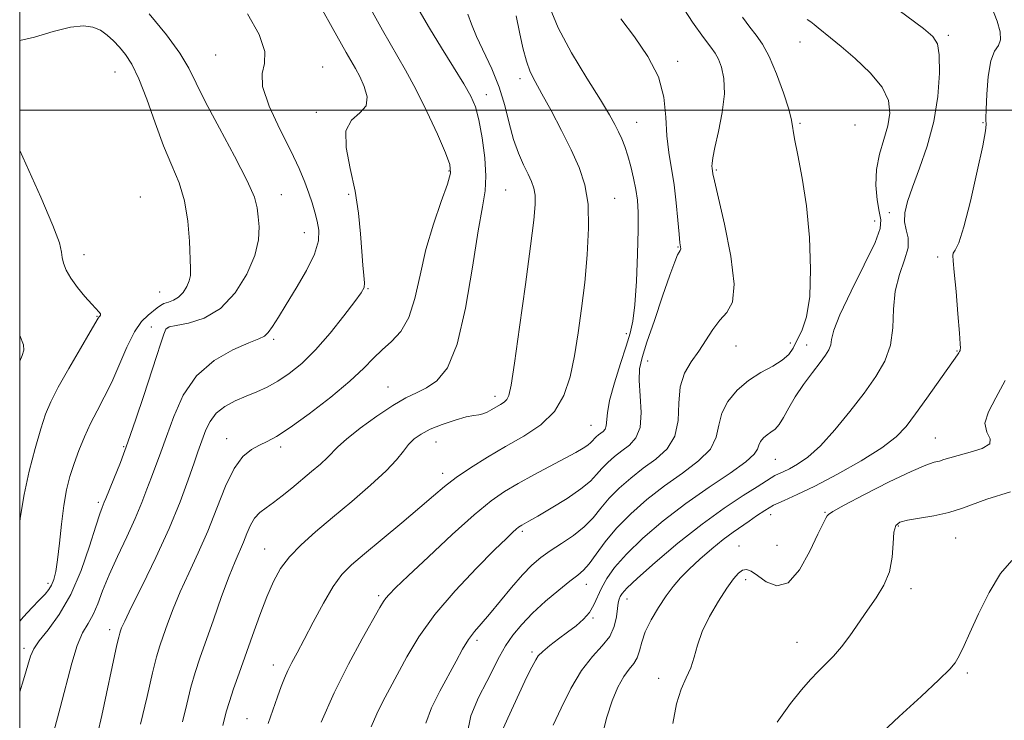
# Model space of a CAD drawing. Extents: x 2069800 to 2072700, y 347300 to 350200.
# Drawn here: x 2070000 to 2070234, y 348355 to 348522 of the extents above; entities that cross this region are included whole.
import ezdxf

# ---------------------------------------------------------------- set-up
doc = ezdxf.new("R2010")
doc.units = 0
doc.header["$MEASUREMENT"] = 0
for name, color, linetype, lineweight in [('32000', 7, 'Continuous', 0), ('DTM SPOT ELEVATION', 2, 'Continuous', 13), ('INDEX CONTOUR', 41, 'Continuous', 13), ('INTERMEDIATE CONTOUR', 44, 'Continuous', 0)]:
    doc.layers.add(name, color=color, linetype=linetype, lineweight=lineweight)

msp = doc.modelspace()

# ---------------------------------------------------------------- linework, layer by layer
at = {"layer": '32000', "flags": 128}
for points in [[(2070000, 347500), (2072500, 347500), (2072500, 350000), (2070000, 350000), (2070000, 347500)], [(2072500, 348500), (2070000, 348500)]]:
    msp.add_lwpolyline(points, dxfattribs=at)
at = {"layer": 'DTM SPOT ELEVATION'}
for p in [(2070185.58, 348516.23, 1112.7), (2070220.89, 348517.78, 1109.7), (2070046.6, 348513.15, 1132.9), (2070156.53, 348511.64, 1117.6), (2070022.63, 348509.08, 1136.9), (2070072.05, 348510.29, 1131.3), (2070119.02, 348507.51, 1122.5), (2070111, 348503.72, 1125.4), (2070070.54, 348499.47, 1130.3), (2070146.72, 348497.11, 1119.2), (2070185.57, 348496.83, 1113.8), (2070198.7, 348496.48, 1113.5), (2070229.15, 348497.06, 1108.1), (2070102.11, 348485.53, 1128.2), (2070165.72, 348485.79, 1115.8), (2070115.63, 348480.98, 1125.1), (2070028.71, 348479.32, 1137.4), (2070062.21, 348479.87, 1133.3), (2070078.23, 348479.97, 1130.2), (2070141.48, 348479.03, 1121.2), (2070203.38, 348473.65, 1112.7), (2070206.88, 348475.61, 1110.5), (2070067.72, 348470.85, 1132.8), (2070156.58, 348467.45, 1118.1), (2070015.32, 348465.65, 1137.3), (2070218.35, 348465.11, 1108.4), (2070082.81, 348457.51, 1129.9), (2070033.33, 348456.72, 1136.9), (2070018.35, 348450.94, 1138.1), (2070031.32, 348448.41, 1135.1), (2070035.08, 348448.22, 1133.9), (2070144.27, 348446.83, 1120.4), (2070060.42, 348445.46, 1131.7), (2070170.41, 348443.88, 1115.1), (2070183.26, 348444.6, 1114.5), (2070187.21, 348444.18, 1112.8), (2070222.93, 348442.75, 1108.1), (2070149.35, 348440.38, 1117.3), (2070087.58, 348434.16, 1126.8), (2070113.04, 348431.91, 1124.5), (2070135.91, 348425.07, 1120.9), (2070024.74, 348419.97, 1134.2), (2070049.25, 348421.9, 1128.7), (2070062.06, 348419.89, 1127.6), (2070099.05, 348421.09, 1123.2), (2070217.77, 348422.07, 1106.9), (2070179.73, 348416.95, 1111.1), (2070100.59, 348413.61, 1122.5), (2070018.74, 348406.7, 1134.3), (2070178.64, 348403.83, 1107.3), (2070191.53, 348404.37, 1106.1), (2070209, 348401.09, 1103.8), (2070119.59, 348399.85, 1117.7), (2070180.13, 348396.54, 1107.6), (2070222.62, 348398.27, 1103.1), (2070058.28, 348395.63, 1124.8), (2070171.08, 348396.32, 1106.8), (2070006.72, 348387.46, 1136.4), (2070134.75, 348387.24, 1113.3), (2070172.7, 348388.38, 1105.5), (2070212.02, 348386.19, 1103.5), (2070085.36, 348384.56, 1120.3), (2070144.42, 348383.74, 1109.3), (2070136.38, 348379.24, 1111.8), (2070021.44, 348376.45, 1130.5), (2070108.76, 348373.89, 1115.6), (2070184.88, 348373.41, 1104.8), (2070001.04, 348372.05, 1134.4), (2070121.86, 348371.12, 1112.3), (2070060.34, 348368.05, 1122.6), (2070225.41, 348366.18, 1101.7), (2070152.01, 348364.87, 1106.4), (2070054.1, 348355.28, 1122.9)]:
    msp.add_point(p, dxfattribs=at)
at = {"layer": 'INDEX CONTOUR'}
for points in [[(2070126.906, 348353.766, 1110), (2070128.776, 348357.791, 1110), (2070131.098, 348362.441, 1110), (2070133.66, 348366.764, 1110), (2070136.24, 348370.051, 1110), (2070138.568, 348372.569, 1110), (2070140.357, 348374.827, 1110), (2070141.417, 348377.2, 1110), (2070141.929, 348379.513, 1110), (2070142.165, 348381.454, 1110), (2070142.358, 348382.8, 1110), (2070142.572, 348383.691, 1110), (2070142.8309, 348384.354, 1110), (2070143.2619, 348385.071, 1110), (2070144.407, 348386.334, 1110), (2070146.909, 348388.689, 1110), (2070151.164, 348392.45, 1110), (2070156.576, 348397.014, 1110), (2070162.303, 348401.548, 1110), (2070167.592, 348405.358, 1110), (2070172.063, 348408.319, 1110), (2070175.43, 348410.448, 1110), (2070178.755, 348412.5911, 1110), (2070179.5839, 348413.077, 1110), (2070180.463, 348413.492, 1110), (2070181.582, 348413.988, 1110), (2070183.069, 348414.695, 1110), (2070185.03, 348415.7741, 1110), (2070187.495, 348417.4981, 1110), (2070190.468, 348420.172, 1110), (2070193.897, 348423.945, 1110), (2070197.476, 348428.341, 1110), (2070200.839, 348432.728, 1110), (2070203.662, 348436.645, 1110), (2070205.7919, 348440.303, 1110), (2070207.1171, 348444.083, 1110), (2070207.64, 348448.255, 1110), (2070207.82, 348452.636, 1110), (2070208.229, 348456.935, 1110), (2070209.245, 348460.891, 1110), (2070210.4661, 348464.376, 1110), (2070211.293, 348467.293, 1110), (2070211.314, 348469.614, 1110), (2070210.863, 348471.572, 1110), (2070210.457, 348473.468, 1110), (2070210.529, 348475.599, 1110), (2070211.1621, 348478.253, 1110), (2070212.354, 348481.713, 1110), (2070214.034, 348486.171, 1110), (2070215.8549, 348491.446, 1110), (2070217.4, 348497.267, 1110), (2070218.348, 348503.282, 1110), (2070218.743, 348508.8249, 1110), (2070218.725, 348513.146, 1110), (2070218.333, 348515.798, 1110), (2070217.221, 348517.529, 1110), (2070214.9421, 348519.388, 1110), (2070207.062, 348525.312, 1110)], [(2070018.532, 348351.576, 1130), (2070019.515, 348356.05, 1130), (2070023.142, 348372.861, 1130), (2070023.564, 348374.702, 1130), (2070023.804, 348375.617, 1130), (2070023.978, 348376.144, 1130), (2070024.25, 348376.855, 1130), (2070024.971, 348378.457, 1130), (2070026.5381, 348381.69, 1130), (2070029.173, 348386.9961, 1130), (2070032.4, 348393.629, 1130), (2070035.565, 348400.544, 1130), (2070038.137, 348406.827, 1130), (2070040.075, 348412.0959, 1130), (2070041.461, 348416.103, 1130), (2070042.394, 348418.748, 1130), (2070044.292, 348423.964, 1130), (2070045.266, 348425.991, 1130), (2070046.73, 348427.912, 1130), (2070048.796, 348429.516, 1130), (2070051.266, 348430.835, 1130), (2070053.861, 348431.963, 1130), (2070056.37, 348433.006, 1130), (2070058.841, 348434.13, 1130), (2070061.389, 348435.513, 1130), (2070064.118, 348437.333, 1130), (2070067.086, 348439.762, 1130), (2070070.34, 348442.976, 1130), (2070073.83, 348446.978, 1130), (2070077.1339, 348451.094, 1130), (2070079.733, 348454.479, 1130), (2070081.253, 348456.554, 1130), (2070081.895, 348457.797, 1130), (2070082.001, 348458.953, 1130), (2070081.871, 348460.656, 1130), (2070081.625, 348463.111, 1130), (2070081.34, 348466.414, 1130), (2070081.048, 348470.602, 1130), (2070080.6, 348475.4719, 1130), (2070079.801, 348480.763, 1130), (2070078.614, 348486.157, 1130), (2070077.625, 348491.1191, 1130), (2070077.579, 348495.058, 1130), (2070078.917, 348497.611, 1130), (2070080.874, 348499.329, 1130), (2070082.384, 348500.991, 1130), (2070082.651, 348503.176, 1130), (2070081.963, 348505.656, 1130), (2070080.881, 348508.004, 1130), (2070079.846, 348509.932, 1130), (2070077.649, 348513.731, 1130), (2070074.3311, 348519.677, 1130), (2070071.9941, 348523.761, 1130)], [(2070071.719, 348354.45, 1120), (2070074.777, 348361.423, 1120), (2070078.184, 348368.258, 1120), (2070081.468, 348374.296, 1120), (2070085.6871, 348381.708, 1120), (2070086.539, 348383.159, 1120), (2070087.102, 348383.97, 1120), (2070087.8609, 348384.83, 1120), (2070089.425, 348386.385, 1120), (2070092.43, 348389.27, 1120), (2070097.205, 348393.805, 1120), (2070102.837, 348399.062, 1120), (2070108.105, 348403.799, 1120), (2070112.12, 348407.095, 1120), (2070115.339, 348409.329, 1120), (2070118.551, 348411.1991, 1120), (2070122.313, 348413.242, 1120), (2070129.738, 348417.199, 1120), (2070132.313, 348418.6091, 1120), (2070134.049, 348419.624, 1120), (2070135.163, 348420.367, 1120), (2070135.863, 348420.9489, 1120), (2070136.321, 348421.436, 1120), (2070136.701, 348421.88, 1120), (2070137.139, 348422.324, 1120), (2070137.641, 348422.764, 1120), (2070138.743, 348423.606, 1120), (2070139.222, 348424.131, 1120), (2070139.527, 348424.905, 1120), (2070139.788, 348428.013, 1120), (2070140.323, 348430.985, 1120), (2070141.442, 348435.138, 1120), (2070142.873, 348439.749, 1120), (2070144.23, 348443.884, 1120), (2070145.211, 348446.966, 1120), (2070145.862, 348449.839, 1120), (2070146.316, 348453.702, 1120), (2070146.679, 348459.321, 1120), (2070146.949, 348465.729, 1120), (2070147.096, 348471.523, 1120), (2070147.094, 348475.667, 1120), (2070146.923, 348478.591, 1120), (2070146.569, 348481.092, 1120), (2070146.032, 348483.787, 1120), (2070145.367, 348486.571, 1120), (2070144.645, 348489.161, 1120), (2070143.921, 348491.345, 1120), (2070143.193, 348493.198, 1120), (2070142.441, 348494.8669, 1120), (2070141.582, 348496.58, 1120), (2070140.276, 348498.893, 1120), (2070138.115, 348502.442, 1120), (2070134.905, 348507.594, 1120), (2070131.287, 348513.625, 1120), (2070128.112, 348519.541, 1120), (2070126.005, 348524.55, 1120)], [(2070000, 348440.3279, 1140), (2070000.614, 348441.615, 1140), (2070000.998, 348442.953, 1140), (2070000.8789, 348444.152, 1140), (2070000, 348446.388, 1140)]]:
    msp.add_polyline3d(points, dxfattribs=at)
at = {"layer": 'INTERMEDIATE CONTOUR'}
for points in [[(2070028.77, 348353.953, 1128), (2070030.29, 348360.517, 1128), (2070031.583, 348366.165, 1128), (2070032.542, 348369.979, 1128), (2070033.318, 348372.568, 1128), (2070034.13, 348374.919, 1128), (2070035.167, 348377.837, 1128), (2070036.503, 348381.383, 1128), (2070038.184, 348385.433, 1128), (2070040.217, 348389.884, 1128), (2070042.457, 348394.712, 1128), (2070044.719, 348399.914, 1128), (2070046.863, 348405.376, 1128), (2070048.923, 348410.553, 1128), (2070050.9741, 348414.787, 1128), (2070053.066, 348417.609, 1128), (2070055.128, 348419.304, 1128), (2070057.063, 348420.342, 1128), (2070058.891, 348421.205, 1128), (2070061.106, 348422.417, 1128), (2070064.322, 348424.514, 1128), (2070068.873, 348427.812, 1128), (2070073.973, 348431.75, 1128), (2070078.5581, 348435.549, 1128), (2070081.846, 348438.603, 1128), (2070084.188, 348441.009, 1128), (2070086.218, 348443.037, 1128), (2070088.415, 348444.999, 1128), (2070090.6289, 348447.37, 1128), (2070092.553, 348450.668, 1128), (2070093.997, 348455.244, 1128), (2070095.222, 348460.788, 1128), (2070096.606, 348466.823, 1128), (2070098.3869, 348472.848, 1128), (2070100.252, 348478.26, 1128), (2070101.746, 348482.429, 1128), (2070102.483, 348485.048, 1128), (2070102.35, 348487.0929, 1128), (2070101.3, 348489.8609, 1128), (2070099.362, 348494.262, 1128), (2070096.875, 348499.645, 1128), (2070094.25, 348504.97, 1128), (2070091.775, 348509.525, 1128), (2070086.262, 348519.024, 1128), (2070082.709, 348525.413, 1128)], [(2070096.604, 348354.215, 1116), (2070097.936, 348357.8539, 1116), (2070099.897, 348361.815, 1116), (2070103.788, 348368.9931, 1116), (2070105.334, 348371.794, 1116), (2070106.7419, 348374.09, 1116), (2070108.145, 348375.983, 1116), (2070109.738, 348377.855, 1116), (2070111.727, 348380.157, 1116), (2070116.963, 348386.479, 1116), (2070119.581, 348389.506, 1116), (2070121.833, 348391.821, 1116), (2070123.932, 348393.614, 1116), (2070126.209, 348395.233, 1116), (2070128.878, 348396.962, 1116), (2070131.687, 348398.849, 1116), (2070134.267, 348400.885, 1116), (2070136.371, 348403.054, 1116), (2070138.236, 348405.335, 1116), (2070140.219, 348407.701, 1116), (2070142.599, 348410.118, 1116), (2070145.335, 348412.517, 1116), (2070148.309, 348414.823, 1116), (2070151.341, 348417.033, 1116), (2070154.015, 348419.445, 1116), (2070155.855, 348422.431, 1116), (2070156.588, 348426.2039, 1116), (2070156.751, 348430.332, 1116), (2070157.082, 348434.221, 1116), (2070158.139, 348437.434, 1116), (2070159.741, 348440.15, 1116), (2070161.527, 348442.702, 1116), (2070164.832, 348447.863, 1116), (2070166.497, 348450.062, 1116), (2070168.211, 348451.91, 1116), (2070169.544, 348454.36, 1116), (2070169.96, 348458.605, 1116), (2070169.134, 348465.297, 1116), (2070167.602, 348472.9179, 1116), (2070165.242, 348483.222, 1116), (2070164.8951, 348484.893, 1116), (2070164.691, 348486.2121, 1116), (2070164.655, 348486.671, 1116), (2070164.675, 348487.345, 1116), (2070164.864, 348488.653, 1116), (2070165.359, 348491.085, 1116), (2070166.205, 348494.905, 1116), (2070167.093, 348499.468, 1116), (2070167.624, 348503.903, 1116), (2070167.514, 348507.501, 1116), (2070166.937, 348510.212, 1116), (2070166.183, 348512.151, 1116), (2070165.426, 348513.535, 1116), (2070164.385, 348515.002, 1116), (2070162.665, 348517.294, 1116), (2070160.058, 348520.921, 1116), (2070157.11, 348525.458, 1116)], [(2070000, 348361.692, 1134), (2070000.893, 348364.5519, 1134), (2070002.598, 348370.131, 1134), (2070003.349, 348371.874, 1134), (2070004.627, 348373.779, 1134), (2070006.746, 348376.44, 1134), (2070009.407, 348380.071, 1134), (2070012.153, 348384.79, 1134), (2070014.593, 348390.508, 1134), (2070016.594, 348396.316, 1134), (2070018.085, 348401.097, 1134), (2070019.037, 348404.033, 1134), (2070019.579, 348405.509, 1134), (2070020.115, 348406.765, 1134), (2070020.482, 348407.682, 1134), (2070022.372, 348412.289, 1134), (2070023.946, 348416.243, 1134), (2070025.755, 348421.0801, 1134), (2070027.651, 348426.545, 1134), (2070029.496, 348432.127, 1134), (2070032.518, 348441.43, 1134), (2070033.562, 348444.581, 1134), (2070034.287, 348446.708, 1134), (2070034.791, 348447.883, 1134), (2070035.569, 348448.44, 1134), (2070037.215, 348448.7819, 1134), (2070040.118, 348449.32, 1134), (2070043.84, 348450.513, 1134), (2070047.738, 348452.83, 1134), (2070051.2391, 348456.526, 1134), (2070054.049, 348461.002, 1134), (2070055.942, 348465.444, 1134), (2070056.8, 348469.197, 1134), (2070056.932, 348472.227, 1134), (2070056.754, 348474.661, 1134), (2070056.52, 348476.756, 1134), (2070055.832, 348479.303, 1134), (2070054.131, 348483.226, 1134), (2070051.111, 348489.055, 1134), (2070047.489, 348495.753, 1134), (2070044.234, 348501.888, 1134), (2070042.012, 348506.434, 1134), (2070040.258, 348509.993, 1134), (2070038.105, 348513.571, 1134), (2070034.894, 348517.938, 1134), (2070030.817, 348522.907, 1134)], [(2070008.091, 348352.2669, 1132), (2070009.654, 348357.841, 1132), (2070012.387, 348368.5139, 1132), (2070013.669, 348372.691, 1132), (2070014.975, 348375.671, 1132), (2070016.262, 348377.905, 1132), (2070017.46, 348380.024, 1132), (2070018.552, 348382.566, 1132), (2070019.733, 348385.693, 1132), (2070021.2511, 348389.472, 1132), (2070023.25, 348393.879, 1132), (2070025.453, 348398.519, 1132), (2070027.4831, 348402.902, 1132), (2070029.055, 348406.6561, 1132), (2070030.2699, 348409.872, 1132), (2070031.323, 348412.756, 1132), (2070033.575, 348418.632, 1132), (2070034.951, 348422.419, 1132), (2070036.637, 348427.127, 1132), (2070038.911, 348432.1869, 1132), (2070042.09, 348436.832, 1132), (2070046.278, 348440.446, 1132), (2070050.732, 348443.016, 1132), (2070054.495, 348444.676, 1132), (2070056.874, 348445.621, 1132), (2070058.217, 348446.272, 1132), (2070059.134, 348447.11, 1132), (2070060.16, 348448.55, 1132), (2070061.529, 348450.75, 1132), (2070063.397, 348453.803, 1132), (2070065.796, 348457.682, 1132), (2070068.248, 348461.884, 1132), (2070070.149, 348465.787, 1132), (2070071.053, 348468.921, 1132), (2070071.145, 348471.431, 1132), (2070070.771, 348473.618, 1132), (2070070.218, 348475.744, 1132), (2070069.543, 348477.934, 1132), (2070068.748, 348480.278, 1132), (2070067.79, 348482.909, 1132), (2070066.463, 348486.133, 1132), (2070064.516, 348490.297, 1132), (2070061.894, 348495.515, 1132), (2070059.32, 348500.967, 1132), (2070057.714, 348505.594, 1132), (2070057.638, 348508.709, 1132), (2070058.244, 348511.098, 1132), (2070058.327, 348513.916, 1132), (2070056.945, 348517.997, 1132), (2070054.191, 348522.886, 1132)], [(2070038.715, 348354.5049, 1126), (2070039.719, 348358.717, 1126), (2070040.725, 348362.752, 1126), (2070041.728, 348366.229, 1126), (2070042.859, 348369.64, 1126), (2070046.084, 348378.819, 1126), (2070048.035, 348384.309, 1126), (2070049.83, 348389.177, 1126), (2070051.236, 348392.696, 1126), (2070053.195, 348397.236, 1126), (2070054.011, 348399.291, 1126), (2070054.867, 348401.277, 1126), (2070055.8649, 348402.985, 1126), (2070057.093, 348404.292, 1126), (2070058.589, 348405.417, 1126), (2070060.378, 348406.661, 1126), (2070062.462, 348408.253, 1126), (2070064.748, 348410.113, 1126), (2070069.445, 348414.033, 1126), (2070071.542, 348415.827, 1126), (2070073.212, 348417.359, 1126), (2070075.676, 348419.924, 1126), (2070077.72, 348421.747, 1126), (2070080.987, 348424.336, 1126), (2070084.928, 348427.23, 1126), (2070088.744, 348429.788, 1126), (2070091.832, 348431.55, 1126), (2070094.376, 348432.79, 1126), (2070096.752, 348433.964, 1126), (2070099.244, 348435.63, 1126), (2070101.7519, 348438.738, 1126), (2070104.081, 348444.34, 1126), (2070106.071, 348452.92, 1126), (2070107.716, 348462.685, 1126), (2070109.042, 348471.273, 1126), (2070110.061, 348476.987, 1126), (2070110.707, 348480.78, 1126), (2070110.898, 348484.268, 1126), (2070110.599, 348488.644, 1126), (2070109.962, 348493.415, 1126), (2070109.187, 348497.663, 1126), (2070108.386, 348500.774, 1126), (2070107.3201, 348503.347, 1126), (2070105.662, 348506.281, 1126), (2070103.22, 348510.226, 1126), (2070100.332, 348514.825, 1126), (2070097.471, 348519.471, 1126), (2070094.986, 348523.698, 1126)], [(2070138.52, 348351.286, 1108), (2070139.625, 348355.635, 1108), (2070140.907, 348359.522, 1108), (2070142.291, 348362.78, 1108), (2070143.671, 348365.301, 1108), (2070144.948, 348367.067, 1108), (2070146.038, 348368.404, 1108), (2070146.862, 348369.726, 1108), (2070147.41, 348371.38, 1108), (2070147.943, 348373.444, 1108), (2070148.794, 348375.93, 1108), (2070150.188, 348378.7909, 1108), (2070151.937, 348381.751, 1108), (2070153.747, 348384.479, 1108), (2070155.423, 348386.749, 1108), (2070157.151, 348388.773, 1108), (2070159.219, 348390.87, 1108), (2070161.801, 348393.252, 1108), (2070164.636, 348395.705, 1108), (2070167.354, 348397.904, 1108), (2070169.672, 348399.62, 1108), (2070173.484, 348402.22, 1108), (2070175.291, 348403.502, 1108), (2070177.199, 348404.8, 1108), (2070179.317, 348406.036, 1108), (2070181.795, 348407.206, 1108), (2070184.949, 348408.603, 1108), (2070189.139, 348410.596, 1108), (2070194.485, 348413.401, 1108), (2070200.15, 348416.621, 1108), (2070205.058, 348419.71, 1108), (2070208.452, 348422.3061, 1108), (2070210.853, 348424.796, 1108), (2070213.099, 348427.754, 1108), (2070215.794, 348431.516, 1108), (2070223.066, 348441.806, 1108), (2070223.371, 348442.27, 1108), (2070223.547, 348442.596, 1108), (2070223.6611, 348442.862, 1108), (2070223.73, 348443.071, 1108), (2070223.76, 348443.358, 1108), (2070223.706, 348444.392, 1108), (2070223.5139, 348446.978, 1108), (2070223.154, 348451.525, 1108), (2070222.711, 348456.879, 1108), (2070222.294, 348461.488, 1108), (2070222.007, 348464.197, 1108), (2070221.913, 348465.426, 1108), (2070222.069, 348465.985, 1108), (2070222.529, 348466.705, 1108), (2070223.342, 348468.483, 1108), (2070224.551, 348472.231, 1108), (2070226.129, 348478.386, 1108), (2070227.758, 348485.466, 1108), (2070229.047, 348491.512, 1108), (2070229.711, 348495.051, 1108), (2070229.897, 348496.5589, 1108), (2070229.858, 348496.998, 1108), (2070229.807, 348497.282, 1108), (2070229.805, 348498.12, 1108), (2070229.874, 348500.169, 1108), (2070230.044, 348503.777, 1108), (2070230.393, 348508.043, 1108), (2070231.006, 348511.754, 1108), (2070231.896, 348514.039, 1108), (2070232.782, 348515.402, 1108), (2070233.308, 348516.692, 1108), (2070233.198, 348518.601, 1108), (2070232.478, 348521.202, 1108), (2070231.2559, 348524.414, 1108)], [(2070048.298, 348353.66, 1124), (2070049.149, 348356.917, 1124), (2070049.866, 348359.339, 1124), (2070050.886, 348362.4, 1124), (2070052.181, 348366.084, 1124), (2070055.372, 348375.084, 1124), (2070057.103, 348379.882, 1124), (2070058.776, 348384.267, 1124), (2070060.349, 348387.897, 1124), (2070062.045, 348390.962, 1124), (2070064.159, 348393.786, 1124), (2070066.928, 348396.6601, 1124), (2070070.364, 348399.743, 1124), (2070074.426, 348403.165, 1124), (2070078.967, 348406.957, 1124), (2070083.43, 348410.779, 1124), (2070087.151, 348414.195, 1124), (2070089.663, 348416.874, 1124), (2070091.279, 348418.907, 1124), (2070092.509, 348420.49, 1124), (2070093.815, 348421.803, 1124), (2070095.461, 348422.971, 1124), (2070097.665, 348424.1, 1124), (2070100.51, 348425.251, 1124), (2070103.544, 348426.295, 1124), (2070106.178, 348427.054, 1124), (2070107.9841, 348427.421, 1124), (2070109.182, 348427.5771, 1124), (2070110.148, 348427.774, 1124), (2070111.185, 348428.199, 1124), (2070112.287, 348428.7899, 1124), (2070114.363, 348429.99, 1124), (2070115.211, 348430.553, 1124), (2070115.873, 348431.187, 1124), (2070116.3551, 348432.176, 1124), (2070116.865, 348434.617, 1124), (2070117.657, 348439.8111, 1124), (2070118.886, 348448.421, 1124), (2070120.293, 348458.556, 1124), (2070121.517, 348467.685, 1124), (2070122.2741, 348473.873, 1124), (2070122.592, 348477.561, 1124), (2070122.5739, 348479.7819, 1124), (2070122.302, 348481.453, 1124), (2070121.77, 348483.008, 1124), (2070120.9489, 348484.764, 1124), (2070119.844, 348486.988, 1124), (2070118.608, 348489.747, 1124), (2070117.426, 348493.059, 1124), (2070116.41, 348496.9041, 1124), (2070115.372, 348501.116, 1124), (2070114.05, 348505.491, 1124), (2070112.287, 348509.826, 1124), (2070108.655, 348517.514, 1124), (2070107.448, 348520.479, 1124), (2070106.594, 348522.809, 1124)], [(2070059.112, 348354.171, 1122), (2070061.33, 348360.483, 1122), (2070062.202, 348362.9109, 1122), (2070062.973, 348364.897, 1122), (2070063.777, 348366.703, 1122), (2070064.745, 348368.608, 1122), (2070066.006, 348370.96, 1122), (2070067.688, 348374.125, 1122), (2070069.843, 348378.266, 1122), (2070072.235, 348382.736, 1122), (2070074.553, 348386.685, 1122), (2070076.637, 348389.544, 1122), (2070078.923, 348391.865, 1122), (2070081.999, 348394.483, 1122), (2070086.205, 348397.974, 1122), (2070090.893, 348401.8831, 1122), (2070095.17, 348405.499, 1122), (2070098.408, 348408.301, 1122), (2070101.05, 348410.535, 1122), (2070103.809, 348412.64, 1122), (2070107.233, 348414.957, 1122), (2070111.23, 348417.447, 1122), (2070115.547, 348419.972, 1122), (2070119.9049, 348422.466, 1122), (2070123.925, 348425.145, 1122), (2070127.203, 348428.295, 1122), (2070129.462, 348432.134, 1122), (2070130.93, 348436.6121, 1122), (2070131.962, 348441.608, 1122), (2070132.855, 348447.0231, 1122), (2070133.665, 348452.836, 1122), (2070134.39, 348459.0429, 1122), (2070134.998, 348465.554, 1122), (2070135.33, 348471.92, 1122), (2070135.199, 348477.605, 1122), (2070134.456, 348482.271, 1122), (2070133.109, 348486.365, 1122), (2070131.209, 348490.531, 1122), (2070128.862, 348495.192, 1122), (2070126.4, 348499.88, 1122), (2070124.214, 348503.907, 1122), (2070122.593, 348506.822, 1122), (2070121.43, 348509.139, 1122), (2070120.52, 348511.612, 1122), (2070119.687, 348514.804, 1122), (2070118.875, 348518.532, 1122), (2070118.058, 348522.421, 1122)], [(2070083.621, 348353.3779, 1118), (2070084.95, 348356.472, 1118), (2070086.39, 348359.397, 1118), (2070088.007, 348362.427, 1118), (2070092.081, 348369.983, 1118), (2070094.9229, 348374.733, 1118), (2070098.715, 348380.037, 1118), (2070103.552, 348385.695, 1118), (2070108.641, 348391.066, 1118), (2070112.963, 348395.399, 1118), (2070115.756, 348398.152, 1118), (2070117.291, 348399.634, 1118), (2070118.092, 348400.365, 1118), (2070118.616, 348400.795, 1118), (2070119.035, 348401.086, 1118), (2070119.454, 348401.33, 1118), (2070121.138, 348402.269, 1118), (2070123.208, 348403.459, 1118), (2070126.448, 348405.3631, 1118), (2070130.181, 348407.661, 1118), (2070133.504, 348409.915, 1118), (2070135.758, 348411.791, 1118), (2070137.233, 348413.359, 1118), (2070138.46, 348414.79, 1118), (2070139.869, 348416.221, 1118), (2070141.488, 348417.641, 1118), (2070143.248, 348419.005, 1118), (2070145.0369, 348420.351, 1118), (2070146.581, 348422.046, 1118), (2070147.565, 348424.538, 1118), (2070147.797, 348428.07, 1118), (2070147.58, 348432.052, 1118), (2070147.338, 348435.6859, 1118), (2070147.441, 348438.482, 1118), (2070148.033, 348441.174, 1118), (2070149.204, 348444.803, 1118), (2070150.9531, 348450.004, 1118), (2070152.921, 348455.797, 1118), (2070154.658, 348460.794, 1118), (2070155.823, 348463.948, 1118), (2070156.495, 348465.5561, 1118), (2070156.86, 348466.256, 1118), (2070157.077, 348466.602, 1118), (2070157.19, 348466.813, 1118), (2070157.217, 348467.029, 1118), (2070157.049, 348468.438, 1118), (2070156.846, 348470.473, 1118), (2070156.553, 348473.807, 1118), (2070156.154, 348477.9561, 1118), (2070155.6299, 348482.251, 1118), (2070154.376, 348489.964, 1118), (2070153.9379, 348493.917, 1118), (2070153.716, 348498.314, 1118), (2070153.249, 348503.05, 1118), (2070151.9489, 348507.929, 1118), (2070149.445, 348512.765, 1118), (2070146.218, 348517.4129, 1118), (2070142.968, 348521.734, 1118)], [(2070106.358, 348351.284, 1114), (2070107.317, 348355.9479, 1114), (2070109.117, 348360.28, 1114), (2070111.091, 348364.101, 1114), (2070114.128, 348370.049, 1114), (2070115.571, 348372.581, 1114), (2070117.291, 348375.105, 1114), (2070119.406, 348377.699, 1114), (2070122.005, 348380.409, 1114), (2070125.078, 348383.217, 1114), (2070128.211, 348385.8529, 1114), (2070130.892, 348387.979, 1114), (2070132.772, 348389.415, 1114), (2070134.141, 348390.5941, 1114), (2070135.456, 348392.105, 1114), (2070137.1101, 348394.392, 1114), (2070139.254, 348397.32, 1114), (2070141.978, 348400.611, 1114), (2070145.329, 348404.015, 1114), (2070149.182, 348407.394, 1114), (2070153.37, 348410.64, 1114), (2070157.65, 348413.679, 1114), (2070161.49, 348416.566, 1114), (2070164.2819, 348419.387, 1114), (2070165.667, 348422.215, 1114), (2070166.272, 348425.059, 1114), (2070166.969, 348427.911, 1114), (2070168.448, 348430.737, 1114), (2070170.657, 348433.3971, 1114), (2070173.359, 348435.723, 1114), (2070176.293, 348437.604, 1114), (2070179.1, 348439.147, 1114), (2070181.393, 348440.514, 1114), (2070182.919, 348441.869, 1114), (2070183.947, 348443.371, 1114), (2070184.879, 348445.185, 1114), (2070185.9981, 348447.528, 1114), (2070187.1091, 348450.848, 1114), (2070187.901, 348455.649, 1114), (2070188.13, 348462.187, 1114), (2070187.8371, 348469.712, 1114), (2070187.13, 348477.227, 1114), (2070186.145, 348483.861, 1114), (2070185.122, 348489.262, 1114), (2070184.328, 348493.209, 1114), (2070183.59, 348497.655, 1114), (2070182.937, 348500.196, 1114), (2070181.6719, 348504.094, 1114), (2070180, 348508.648, 1114), (2070178.249, 348512.789, 1114), (2070176.669, 348515.732, 1114), (2070175.184, 348517.839, 1114), (2070173.639, 348519.755, 1114), (2070171.937, 348522.102, 1114)], [(2070115.036, 348353.139, 1112), (2070116.124, 348355.4, 1112), (2070117.48, 348358.32, 1112), (2070120.176, 348364.229, 1112), (2070121.122, 348366.194, 1112), (2070121.789, 348367.5, 1112), (2070122.73, 348369.286, 1112), (2070123.359, 348370.192, 1112), (2070124.422, 348371.291, 1112), (2070126.081, 348372.672, 1112), (2070128.139, 348374.237, 1112), (2070130.307, 348375.846, 1112), (2070132.333, 348377.396, 1112), (2070134.099, 348378.936, 1112), (2070135.519, 348380.554, 1112), (2070136.566, 348382.321, 1112), (2070138.362, 348386.346, 1112), (2070139.6159, 348388.633, 1112), (2070141.49, 348391.261, 1112), (2070144.293, 348394.411, 1112), (2070148.224, 348398.175, 1112), (2070153.05, 348402.303, 1112), (2070158.4299, 348406.4581, 1112), (2070163.959, 348410.326, 1112), (2070168.964, 348413.687, 1112), (2070172.709, 348416.343, 1112), (2070174.706, 348418.18, 1112), (2070175.471, 348419.416, 1112), (2070175.77, 348420.3519, 1112), (2070176.229, 348421.229, 1112), (2070176.914, 348422.054, 1112), (2070177.753, 348422.776, 1112), (2070178.679, 348423.396, 1112), (2070179.658, 348424.1291, 1112), (2070180.663, 348425.242, 1112), (2070181.701, 348426.94, 1112), (2070182.91, 348429.171, 1112), (2070184.463, 348431.819, 1112), (2070186.438, 348434.729, 1112), (2070188.545, 348437.578, 1112), (2070190.399, 348440.005, 1112), (2070191.702, 348441.759, 1112), (2070192.493, 348443.039, 1112), (2070192.898, 348444.152, 1112), (2070193.117, 348445.475, 1112), (2070193.6571, 348447.643, 1112), (2070195.099, 348451.356, 1112), (2070197.759, 348456.938, 1112), (2070200.88, 348463.194, 1112), (2070203.4389, 348468.55, 1112), (2070204.669, 348471.892, 1112), (2070204.828, 348473.947, 1112), (2070204.43, 348475.9, 1112), (2070203.944, 348478.672, 1112), (2070203.655, 348482.123, 1112), (2070203.802, 348485.849, 1112), (2070204.521, 348489.504, 1112), (2070205.539, 348492.986, 1112), (2070206.48, 348496.25, 1112), (2070206.972, 348499.295, 1112), (2070206.645, 348502.295, 1112), (2070205.136, 348505.464, 1112), (2070202.282, 348508.907, 1112), (2070198.745, 348512.2891, 1112), (2070195.389, 348515.164, 1112), (2070192.89, 348517.208, 1112), (2070189.949, 348519.544, 1112), (2070188.99, 348520.34, 1112), (2070188.149, 348521.0081, 1112), (2070187.3071, 348521.54, 1112)], [(2070000, 348378.493, 1136), (2070000.874, 348379.508, 1136), (2070002.911, 348381.6769, 1136), (2070004.718, 348383.536, 1136), (2070006.034, 348384.92, 1136), (2070006.933, 348386.006, 1136), (2070007.578, 348387.059, 1136), (2070008.107, 348388.359, 1136), (2070008.575, 348390.244, 1136), (2070009.014, 348393.072, 1136), (2070009.455, 348397.02, 1136), (2070009.936, 348401.552, 1136), (2070010.49, 348405.953, 1136), (2070011.154, 348409.683, 1136), (2070011.957, 348412.905, 1136), (2070012.9281, 348415.9561, 1136), (2070014.086, 348419.099, 1136), (2070015.413, 348422.3, 1136), (2070016.879, 348425.452, 1136), (2070018.458, 348428.515, 1136), (2070020.132, 348431.708, 1136), (2070021.884, 348435.318, 1136), (2070025.516, 348443.671, 1136), (2070027.305, 348447.251, 1136), (2070029.004, 348449.722, 1136), (2070030.522, 348451.274, 1136), (2070032.685, 348453.005, 1136), (2070033.454, 348453.574, 1136), (2070034.294, 348454.003, 1136), (2070035.365, 348454.348, 1136), (2070036.583, 348454.784, 1136), (2070037.801, 348455.513, 1136), (2070038.888, 348456.66, 1136), (2070039.76, 348458.049, 1136), (2070040.347, 348459.428, 1136), (2070040.611, 348460.689, 1136), (2070040.636, 348462.305, 1136), (2070040.379, 348468.84, 1136), (2070040.012, 348473.6, 1136), (2070039.237, 348478.397, 1136), (2070037.919, 348482.685, 1136), (2070036.181, 348486.843, 1136), (2070034.213, 348491.481, 1136), (2070032.185, 348496.953, 1136), (2070030.205, 348502.596, 1136), (2070028.36, 348507.485, 1136), (2070026.711, 348510.943, 1136), (2070025.205, 348513.26, 1136), (2070023.762, 348514.968, 1136), (2070022.306, 348516.497, 1136), (2070020.795, 348517.866, 1136), (2070019.193, 348518.99, 1136), (2070017.412, 348519.772, 1136), (2070015.1501, 348520.0659, 1136), (2070012.057, 348519.71, 1136), (2070007.976, 348518.667, 1136), (2070003.547, 348517.3941, 1136), (2070000, 348516.562, 1136)], [(2070000, 348402.268, 1138), (2070000.2, 348403.415, 1138), (2070001.07, 348408.563, 1138), (2070002.274, 348414.128, 1138), (2070003.666, 348419.546, 1138), (2070005.002, 348424.181, 1138), (2070006.149, 348427.662, 1138), (2070007.4081, 348430.658, 1138), (2070009.188, 348434.099, 1138), (2070011.715, 348438.577, 1138), (2070014.475, 348443.327, 1138), (2070016.772, 348447.246, 1138), (2070018.655, 348450.505, 1138), (2070018.874, 348450.832, 1138), (2070019.066, 348451.042, 1138), (2070019.209, 348451.271, 1138), (2070019.191, 348451.554, 1138), (2070018.904, 348451.952, 1138), (2070017.129, 348453.839, 1138), (2070015.527, 348455.647, 1138), (2070013.743, 348457.818, 1138), (2070012.158, 348460.01, 1138), (2070011.067, 348461.939, 1138), (2070010.434, 348463.572, 1138), (2070010.139, 348464.935, 1138), (2070009.98, 348466.237, 1138), (2070009.4319, 348468.413, 1138), (2070007.885, 348472.579, 1138), (2070004.994, 348479.334, 1138), (2070001.471, 348487.198, 1138), (2070000, 348490.42, 1138)], [(2070155.323, 348354.15, 1106), (2070156.19, 348358.806, 1106), (2070157.3191, 348362.298, 1106), (2070158.549, 348364.973, 1106), (2070159.63, 348367.36, 1106), (2070160.418, 348369.907, 1106), (2070161.193, 348372.765, 1106), (2070162.338, 348376.008, 1106), (2070164.103, 348379.619, 1106), (2070166.199, 348383.211, 1106), (2070168.2, 348386.305, 1106), (2070169.776, 348388.528, 1106), (2070170.981, 348389.922, 1106), (2070171.959, 348390.638, 1106), (2070172.876, 348390.791, 1106), (2070173.963, 348390.373, 1106), (2070175.466, 348389.341, 1106), (2070177.555, 348387.857, 1106), (2070180.08, 348386.887, 1106), (2070182.811, 348387.6, 1106), (2070185.517, 348390.707, 1106), (2070187.953, 348395.0861, 1106), (2070189.873, 348399.158, 1106), (2070191.104, 348401.704, 1106), (2070191.777, 348402.95, 1106), (2070192.097, 348403.483, 1106), (2070192.385, 348403.87, 1106), (2070193.425, 348404.588, 1106), (2070196.117, 348406.093, 1106), (2070200.95, 348408.628, 1106), (2070206.771, 348411.573, 1106), (2070212.017, 348414.096, 1106), (2070215.5, 348415.577, 1106), (2070217.521, 348416.25, 1106), (2070218.761, 348416.561, 1106), (2070219.845, 348416.888, 1106), (2070221.21, 348417.326, 1106), (2070223.238, 348417.903, 1106), (2070226.078, 348418.639, 1106), (2070228.92, 348419.542, 1106), (2070230.72, 348420.609, 1106), (2070230.8089, 348421.87, 1106), (2070230.025, 348423.456, 1106), (2070229.583, 348425.527, 1106), (2070230.401, 348428.221, 1106), (2070232.203, 348431.594, 1106), (2070234.416, 348435.678, 1106)], [(2070180.185, 348354.446, 1104), (2070183.362, 348358.875, 1104), (2070185.9499, 348362.176, 1104), (2070188.064, 348364.606, 1104), (2070189.932, 348366.535, 1104), (2070191.75, 348368.308, 1104), (2070193.588, 348370.176, 1104), (2070195.483, 348372.364, 1104), (2070197.464, 348375.022, 1104), (2070201.624, 348381.055, 1104), (2070203.716, 348384.034, 1104), (2070205.565, 348387.036, 1104), (2070206.897, 348390.232, 1104), (2070207.546, 348393.679, 1104), (2070207.769, 348396.975, 1104), (2070207.928, 348399.605, 1104), (2070208.369, 348401.209, 1104), (2070209.372, 348402.041, 1104), (2070211.203, 348402.509, 1104), (2070214, 348402.966, 1104), (2070217.412, 348403.544, 1104), (2070220.962, 348404.3191, 1104), (2070224.259, 348405.327, 1104), (2070230.04, 348407.4539, 1104), (2070235.647, 348409.265, 1104)], [(2070203.949, 348350.846, 1102), (2070209.212, 348355.804, 1102), (2070214.413, 348360.594, 1102), (2070218.632, 348364.512, 1102), (2070221.205, 348367.062, 1102), (2070222.506, 348368.5941, 1102), (2070223.169, 348369.666, 1102), (2070223.764, 348370.838, 1102), (2070224.618, 348372.666, 1102), (2070225.997, 348375.704, 1102), (2070228.068, 348380.217, 1102), (2070230.605, 348385.32, 1102), (2070233.284, 348389.835, 1102), (2070235.945, 348392.934, 1102)]]:
    msp.add_polyline3d(points, dxfattribs=at)

doc.saveas('drawing.dxf')
